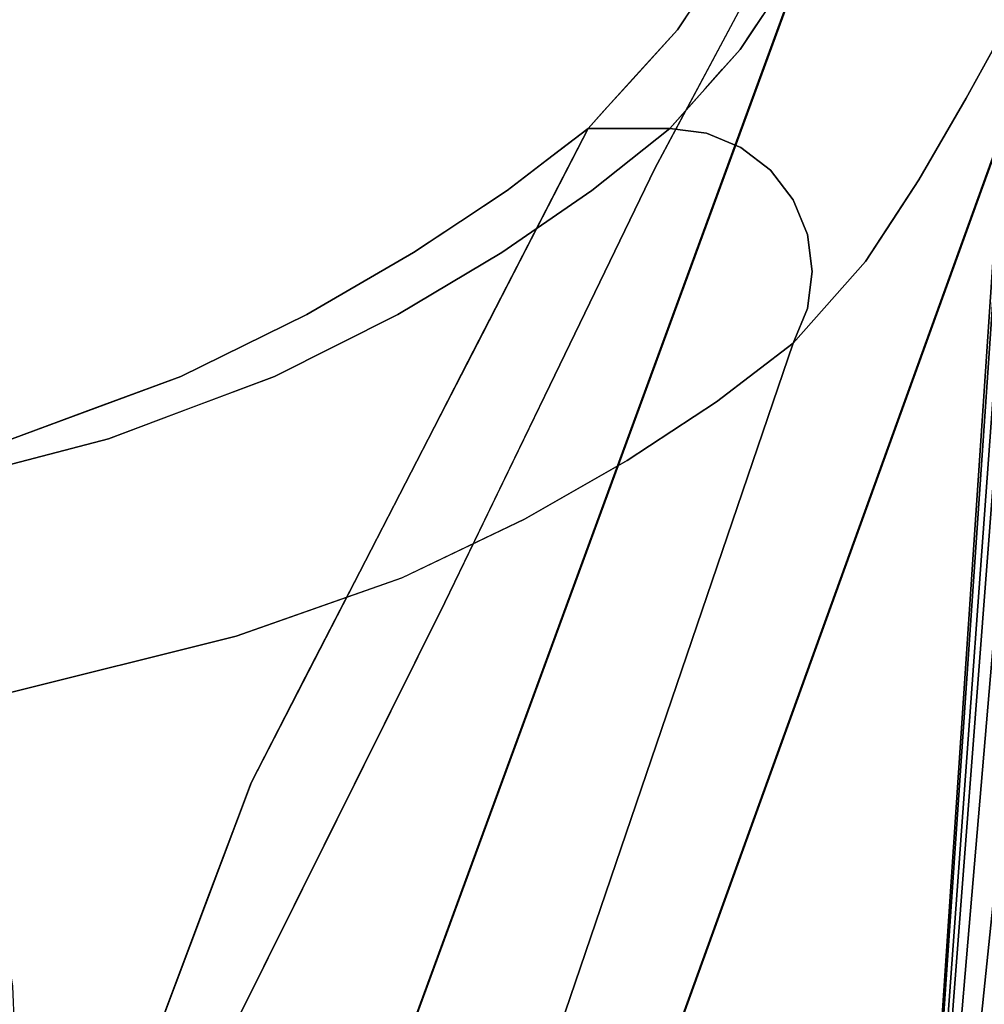
# Model space of a CAD drawing. Units: inches. Extents: x -10.3 to 10.5, y -10.4 to 10.4.
# Drawn here: x -7 to -5.7, y 6.3 to 7.6 of the extents above; entities that cross this region are included whole.
import ezdxf

# ---------------------------------------------------------------- set-up
doc = ezdxf.new("R2010")
doc.units = ezdxf.units.IN
doc.header["$MEASUREMENT"] = 0
doc.layers.add('SEAT-BASEMETAL', color=5, linetype='Continuous')
doc.layers.add('SEAT-SHELL', color=5, linetype='Continuous')

msp = doc.modelspace()

# ---------------------------------------------------------------- linework, layer by layer
at = {"layer": 'SEAT-BASEMETAL'}
for points in [[(-5.6013, 7.9011, 17.237), (-5.8435, 4.7471, 16.7322), (-5.6282, 7.8809, 17.3121)], [(-5.8435, 4.7471, 16.7322), (-5.6013, 7.9011, 17.237), (-5.6837, 4.7953, 16.3497)], [(-5.6282, 7.8809, 17.3121), (-5.8435, 4.7471, 16.7322), (-5.6341, 7.8578, 17.3907)], [(-5.6187, 7.8332, 17.4677), (-5.6341, 7.8578, 17.3907), (-5.8435, 4.7471, 16.7322)], [(-5.5829, 7.8088, 17.5376), (-5.6187, 7.8332, 17.4677), (-5.8435, 4.7471, 16.7322)], [(-5.5293, 7.7863, 17.5958), (-5.5829, 7.8088, 17.5376), (-5.8435, 4.7471, 16.7322)], [(-5.5293, 7.7863, 17.5958), (-5.8435, 4.7471, 16.7322), (-5.6111, 4.9369, 16.9734)]]:
    msp.add_3dface(points, dxfattribs=at)
at = {"layer": 'SEAT-SHELL'}
for points, invisible_edges in [([(-6.1691, 6.2593, 18.4332), (-5.3931, 8.115, 18.4169), (-5.9957, 5.6785, 17.807)], 15), ([(-5.3931, 8.115, 18.4169), (-6.1691, 6.2593, 18.4332), (-5.6672, 8.0595, 19.0034)], 3), ([(-5.3931, 8.115, 18.4169), (-5.3258, 6.5744, 17.5147), (-5.9957, 5.6785, 17.807)], 15), ([(-5.6672, 8.0595, 19.0034), (-6.2627, 6.7224, 19.1462), (-5.8205, 8.004, 19.6548)], 3), ([(-6.1691, 6.2593, 18.4332), (-6.2627, 6.7224, 19.1462), (-5.6672, 8.0595, 19.0034)], 15), ([(-5.8205, 8.004, 19.6548), (-6.2627, 6.7224, 19.1462), (-6.7645, 5.4299, 19.4351)], 3), ([(-5.5639, 7.7258, 19.7145), (-5.8205, 8.004, 19.6548), (-6.7645, 5.4299, 19.4351)], 13), ([(-5.8196, 8.004, 19.6513), (-6.7635, 5.43, 19.4304), (-6.7239, 5.819, 20.0335)], 14), ([(-6.7635, 5.43, 19.4304), (-5.8196, 8.004, 19.6513), (-5.5618, 7.7287, 19.7116)], 14), ([(-5.8196, 8.004, 19.6513), (-6.7239, 5.819, 20.0335), (-6.1372, 7.4077, 20.2975)], 3), ([(-5.9318, 7.8687, 20.3104), (-5.8761, 7.9359, 19.9829), (-6.0802, 7.5934, 20.5459)], 14), ([(-5.9927, 7.7435, 20.096), (-6.0802, 7.5934, 20.5459), (-5.8761, 7.9359, 19.9829)], 15), ([(-5.9318, 7.8687, 20.3104), (-6.0802, 7.5934, 20.5459), (-6.1112, 7.5553, 20.9778)], 15), ([(-5.9736, 7.801, 20.7442), (-5.9318, 7.8687, 20.3104), (-6.1112, 7.5553, 20.9778)], 14), ([(-5.2039, 7.8432, 18.5584), (-5.8325, 6.4111, 18.6438), (-5.6994, 5.9976, 18.1124)], 15), ([(-5.2039, 7.8432, 18.5584), (-5.4408, 7.7845, 19.1094), (-5.8325, 6.4111, 18.6438)], 14), ([(-5.1622, 6.3574, 17.694), (-5.2039, 7.8432, 18.5584), (-5.6994, 5.9976, 18.1124)], 15), ([(-6.1934, 7.4229, 21.5913), (-5.9736, 7.801, 20.7442), (-6.1112, 7.5553, 20.9778)], 15), ([(-5.9736, 7.801, 20.7442), (-6.1934, 7.4229, 21.5913), (-6.0153, 7.7334, 21.178)], 3), ([(-5.8325, 6.4111, 18.6438), (-5.4408, 7.7845, 19.1094), (-6.1252, 5.9625, 19.0206)], 15), ([(-5.5639, 7.7258, 19.7145), (-6.1252, 5.9625, 19.0206), (-5.4408, 7.7845, 19.1094)], 3), ([(-6.0802, 7.5934, 20.5459), (-5.9927, 7.7435, 20.096), (-6.1083, 7.5129, 20.3973)], 15), ([(-6.1083, 7.5129, 20.3973), (-5.9927, 7.7435, 20.096), (-5.9784, 7.7059, 19.9744)], 15), ([(-5.5639, 7.7258, 19.7145), (-6.7645, 5.4299, 19.4351), (-6.4628, 5.2387, 19.5054)], 3), ([(-6.7635, 5.43, 19.4304), (-5.5618, 7.7287, 19.7116), (-6.4611, 5.2408, 19.5012)], 13), ([(-6.1252, 5.9625, 19.0206), (-5.5639, 7.7258, 19.7145), (-6.4628, 5.2387, 19.5054)], 13), ([(-5.6477, 7.6165, 20.1777), (-6.306, 5.9157, 19.9569), (-5.5618, 7.7287, 19.7116)], 3), ([(-6.306, 5.9157, 19.9569), (-6.0115, 6.4847, 19.6064), (-5.5618, 7.7287, 19.7116)], 13), ([(-6.0153, 7.7334, 21.178), (-6.1934, 7.4229, 21.5913), (-6.1448, 7.5175, 21.7187)], 15), ([(-6.1448, 7.5175, 21.7187), (-6.0609, 7.6657, 21.6924), (-6.0153, 7.7334, 21.178)], 13), ([(-5.7218, 7.5579, 21.1968), (-5.7128, 7.7109, 20.7579), (-5.7769, 7.6745, 21.1933)], 15), ([(-5.7128, 7.7109, 20.7579), (-5.7218, 7.5579, 21.1968), (-5.6849, 7.6416, 20.7582)], 15), ([(-5.9784, 7.7059, 19.9744), (-6.1372, 7.4077, 20.2975), (-6.1083, 7.5129, 20.3973)], 14), ([(-5.851, 7.6075, 21.8138), (-5.8563, 7.6908, 21.3713), (-5.9483, 7.6792, 21.5587)], 15), ([(-5.8563, 7.6908, 21.3713), (-5.851, 7.6075, 21.8138), (-5.7769, 7.6745, 21.1933)], 15), ([(-6.02, 7.571, 22.4496), (-5.851, 7.6075, 21.8138), (-5.9483, 7.6792, 21.5587)], 3), ([(-5.7769, 7.6745, 21.1933), (-5.851, 7.6075, 21.8138), (-5.7906, 7.573, 21.6711)], 15), ([(-5.7906, 7.573, 21.6711), (-5.7218, 7.5579, 21.1968), (-5.7769, 7.6745, 21.1933)], 15), ([(-6.2571, 7.3547, 22.6515), (-6.0609, 7.6657, 21.6924), (-6.2701, 7.3137, 22.3592)], 15), ([(-6.0609, 7.6657, 21.6924), (-6.1448, 7.5175, 21.7187), (-6.2701, 7.3137, 22.3592)], 15), ([(-6.2571, 7.3547, 22.6515), (-6.1064, 7.598, 22.2067), (-6.0609, 7.6657, 21.6924)], 13), ([(-5.7095, 7.5043, 20.8465), (-5.6477, 7.6165, 20.1777), (-5.6489, 7.6575, 20.3802)], 14), ([(-5.7095, 7.5043, 20.8465), (-5.6489, 7.6575, 20.3802), (-5.6849, 7.6416, 20.7582)], 15), ([(-5.7095, 7.5043, 20.8465), (-5.6849, 7.6416, 20.7582), (-5.7218, 7.5579, 21.1968)], 15), ([(-6.0836, 7.6319, 21.9495), (-6.1064, 7.598, 22.2067), (-6.0597, 7.6201, 22.0213)], 14), ([(-6.0299, 7.6238, 21.9919), (-6.0457, 7.5968, 22.2214), (-5.9985, 7.6379, 21.8767)], 15), ([(-6.0021, 7.598, 22.2269), (-5.9985, 7.6379, 21.8767), (-6.0457, 7.5968, 22.2214)], 15), ([(-5.9841, 7.6251, 22.0041), (-5.9985, 7.6379, 21.8767), (-6.0021, 7.598, 22.2269)], 3), ([(-5.6477, 7.6165, 20.1777), (-6.2808, 6.0277, 20.271), (-6.306, 5.9157, 19.9569)], 15), ([(-5.6477, 7.6165, 20.1777), (-5.6786, 7.5604, 20.5121), (-6.2808, 6.0277, 20.271)], 14), ([(-6.1064, 7.598, 22.2067), (-6.089, 7.5802, 22.3632), (-6.0597, 7.6201, 22.0213)], 15), ([(-6.089, 7.5802, 22.3632), (-6.0457, 7.5968, 22.2214), (-6.0597, 7.6201, 22.0213)], 15), ([(-6.0597, 7.6201, 22.0213), (-6.0457, 7.5968, 22.2214), (-6.0299, 7.6238, 21.9919)], 15), ([(-5.851, 7.6075, 21.8138), (-6.02, 7.571, 22.4496), (-5.9125, 7.5167, 22.5844)], 15), ([(-5.8137, 7.4897, 22.1371), (-5.851, 7.6075, 21.8138), (-5.9125, 7.5167, 22.5844)], 15), ([(-5.851, 7.6075, 21.8138), (-5.8137, 7.4897, 22.1371), (-5.7906, 7.573, 21.6711)], 15), ([(-6.0802, 7.5934, 20.5459), (-6.1083, 7.5129, 20.3973), (-6.2572, 7.2472, 21.0437)], 15), ([(-6.0802, 7.5934, 20.5459), (-6.2572, 7.2472, 21.0437), (-6.2001, 7.3792, 21.0694)], 15), ([(-6.2571, 7.3547, 22.6515), (-6.1674, 7.5308, 22.801), (-6.1064, 7.598, 22.2067)], 13), ([(-6.0802, 7.5934, 20.5459), (-6.2001, 7.3792, 21.0694), (-6.1112, 7.5553, 20.9778)], 15), ([(-6.089, 7.5802, 22.3632), (-6.1064, 7.598, 22.2067), (-6.1371, 7.5642, 22.5057)], 13), ([(-6.089, 7.5802, 22.3632), (-6.0741, 7.565, 22.4988), (-6.0457, 7.5968, 22.2214)], 15), ([(-6.0457, 7.5968, 22.2214), (-6.0741, 7.565, 22.4988), (-6.02, 7.571, 22.4496)], 15), ([(-6.0457, 7.5968, 22.2214), (-6.02, 7.571, 22.4496), (-6.0021, 7.598, 22.2269)], 13), ([(-6.1371, 7.5642, 22.5057), (-6.1228, 7.5409, 22.7115), (-6.089, 7.5802, 22.3632)], 15), ([(-6.1228, 7.5409, 22.7115), (-6.0741, 7.565, 22.4988), (-6.089, 7.5802, 22.3632)], 15), ([(-6.2189, 6.2279, 20.6227), (-6.2808, 6.0277, 20.271), (-5.6786, 7.5604, 20.5121)], 15), ([(-5.7095, 7.5043, 20.8465), (-6.2189, 6.2279, 20.6227), (-5.6786, 7.5604, 20.5121)], 3), ([(-6.1371, 7.5642, 22.5057), (-6.1678, 7.5304, 22.8047), (-6.1228, 7.5409, 22.7115)], 14), ([(-6.0741, 7.565, 22.4988), (-6.1228, 7.5409, 22.7115), (-6.0993, 7.533, 22.7846)], 15), ([(-6.1168, 7.4627, 23.4143), (-6.0662, 7.456, 23.4196), (-6.02, 7.571, 22.4496)], 2), ([(-6.0741, 7.565, 22.4988), (-6.0993, 7.533, 22.7846), (-6.0759, 7.5297, 22.8158)], 15), ([(-6.02, 7.571, 22.4496), (-6.0759, 7.5297, 22.8158), (-6.0442, 7.5439, 22.6908)], 3), ([(-6.02, 7.571, 22.4496), (-6.0741, 7.565, 22.4988), (-6.0759, 7.5297, 22.8158)], 15), ([(-6.0662, 7.456, 23.4196), (-5.9125, 7.5167, 22.5844), (-6.02, 7.571, 22.4496)], 15), ([(-5.7906, 7.573, 21.6711), (-5.8137, 7.4897, 22.1371), (-5.7638, 7.5017, 21.6745)], 15), ([(-5.7218, 7.5579, 21.1968), (-5.7906, 7.573, 21.6711), (-5.7638, 7.5017, 21.6745)], 15), ([(-6.1934, 7.4229, 21.5913), (-6.1112, 7.5553, 20.9778), (-6.2963, 7.2192, 21.6396)], 15), ([(-6.2963, 7.2192, 21.6396), (-6.1112, 7.5553, 20.9778), (-6.2001, 7.3792, 21.0694)], 15), ([(-5.7638, 7.5017, 21.6745), (-5.7746, 7.392, 21.569), (-5.7218, 7.5579, 21.1968)], 15), ([(-5.7746, 7.392, 21.569), (-5.7095, 7.5043, 20.8465), (-5.7218, 7.5579, 21.1968)], 14), ([(-6.1678, 7.5304, 22.8047), (-6.1511, 7.5077, 23.0086), (-6.1228, 7.5409, 22.7115)], 15), ([(-6.1511, 7.5077, 23.0086), (-6.0993, 7.533, 22.7846), (-6.1228, 7.5409, 22.7115)], 15), ([(-6.0759, 7.5297, 22.8158), (-6.0684, 7.5168, 22.932), (-6.0442, 7.5439, 22.6908)], 13), ([(-6.1983, 7.4967, 23.1018), (-6.1674, 7.5308, 22.801), (-6.3114, 7.3029, 23.3942)], 14), ([(-6.3114, 7.3029, 23.3942), (-6.1674, 7.5308, 22.801), (-6.2571, 7.3547, 22.6515)], 15), ([(-6.1511, 7.5077, 23.0086), (-6.1678, 7.5304, 22.8047), (-6.2073, 7.4868, 23.19)], 13), ([(-6.1511, 7.5077, 23.0086), (-6.1214, 7.4984, 23.0942), (-6.0993, 7.533, 22.7846)], 15), ([(-6.1214, 7.4984, 23.0942), (-6.0759, 7.5297, 22.8158), (-6.0993, 7.533, 22.7846)], 15), ([(-6.1214, 7.4984, 23.0942), (-6.0684, 7.5168, 22.932), (-6.0759, 7.5297, 22.8158)], 15), ([(-6.1934, 7.4229, 21.5913), (-6.2701, 7.3137, 22.3592), (-6.1448, 7.5175, 21.7187)], 15), ([(-6.1083, 7.5129, 20.3973), (-6.2521, 7.218, 20.8075), (-6.2572, 7.2472, 21.0437)], 15), ([(-6.2521, 7.218, 20.8075), (-6.1083, 7.5129, 20.3973), (-6.1372, 7.4077, 20.2975)], 15), ([(-6.2073, 7.4868, 23.19), (-6.1841, 7.4627, 23.4074), (-6.1511, 7.5077, 23.0086)], 15), ([(-6.1841, 7.4627, 23.4074), (-6.1214, 7.4984, 23.0942), (-6.1511, 7.5077, 23.0086)], 15), ([(-6.0926, 7.4898, 23.1732), (-6.0684, 7.5168, 22.932), (-6.1214, 7.4984, 23.0942)], 14), ([(-6.0662, 7.456, 23.4196), (-6.019, 7.4363, 23.4245), (-5.9125, 7.5167, 22.5844)], 14), ([(-6.019, 7.4363, 23.4245), (-5.9784, 7.4051, 23.4287), (-5.9125, 7.5167, 22.5844)], 14), ([(-5.8671, 7.4528, 22.6476), (-5.9125, 7.5167, 22.5844), (-5.9784, 7.4051, 23.4287)], 15), ([(-5.8137, 7.4897, 22.1371), (-5.9125, 7.5167, 22.5844), (-5.8671, 7.4528, 22.6476)], 15), ([(-5.7095, 7.5043, 20.8465), (-5.7746, 7.392, 21.569), (-6.4825, 5.4898, 21.1209)], 14), ([(-5.7095, 7.5043, 20.8465), (-6.4825, 5.4898, 21.1209), (-6.2189, 6.2279, 20.6227)], 15), ([(-6.3114, 7.3029, 23.3942), (-6.2703, 7.3828, 23.3984), (-6.1983, 7.4967, 23.1018)], 14), ([(-6.2703, 7.3828, 23.3984), (-6.2292, 7.4627, 23.4027), (-6.1983, 7.4967, 23.1018)], 12), ([(-6.1619, 7.4627, 23.4097), (-6.1214, 7.4984, 23.0942), (-6.1841, 7.4627, 23.4074)], 3), ([(-6.1619, 7.4627, 23.4097), (-6.0926, 7.4898, 23.1732), (-6.1214, 7.4984, 23.0942)], 15), ([(-5.799, 7.396, 22.1509), (-5.7638, 7.5017, 21.6745), (-5.8137, 7.4897, 22.1371)], 15), ([(-5.7746, 7.392, 21.569), (-5.7638, 7.5017, 21.6745), (-5.799, 7.396, 22.1509)], 15), ([(-6.2073, 7.4868, 23.19), (-6.2292, 7.4627, 23.4027), (-6.1841, 7.4627, 23.4074)], 12), ([(-6.0926, 7.4898, 23.1732), (-6.1619, 7.4627, 23.4097), (-6.1168, 7.4627, 23.4143)], 1), ([(-5.8671, 7.4528, 22.6476), (-5.8504, 7.3707, 22.7423), (-5.8137, 7.4897, 22.1371)], 15), ([(-5.799, 7.396, 22.1509), (-5.8137, 7.4897, 22.1371), (-5.8504, 7.3707, 22.7423)], 15), ([(-5.9472, 7.1676, 23.4319), (-6.692, 6.5639, 23.3547), (-6.2292, 7.4627, 23.4027)], 13), ([(-6.6917, 6.5645, 23.3548), (-5.9472, 7.1676, 23.4319), (-6.2292, 7.4627, 23.4027)], 3), ([(-6.2947, 7.4126, 23.7213), (-6.2292, 7.4627, 23.4027), (-6.3018, 7.3217, 23.3952)], 12), ([(-6.1776, 7.4627, 23.408), (-6.2292, 7.4627, 23.4027), (-6.2711, 7.4306, 23.6066)], 12), ([(-6.2711, 7.4306, 23.6066), (-6.2551, 7.4024, 23.7941), (-6.1776, 7.4627, 23.408)], 15), ([(-6.2186, 7.4046, 23.7841), (-6.1776, 7.4627, 23.408), (-6.2551, 7.4024, 23.7941)], 15), ([(-6.1168, 7.4627, 23.4143), (-6.2292, 7.4627, 23.4027), (-5.9472, 7.1676, 23.4319)], 14), ([(-5.9472, 7.1676, 23.4319), (-6.2292, 7.4627, 23.4027), (-6.1168, 7.4627, 23.4143)], 13), ([(-6.2186, 7.4046, 23.7841), (-6.2238, 7.3775, 23.9603), (-6.1703, 7.4201, 23.6873), (-6.1168, 7.4627, 23.4143)], 9), ([(-6.0662, 7.456, 23.4196), (-6.1168, 7.4627, 23.4143), (-6.2238, 7.3775, 23.9603)], 12), ([(-6.2238, 7.3775, 23.9603), (-6.019, 7.4363, 23.4244), (-6.0662, 7.456, 23.4196)], 13), ([(-6.1776, 7.4627, 23.408), (-6.2186, 7.4046, 23.7841), (-6.1168, 7.4627, 23.4143)], 3), ([(-6.0662, 7.456, 23.4196), (-6.1168, 7.4627, 23.4143), (-6.019, 7.4363, 23.4245)], 2), ([(-6.019, 7.4363, 23.4245), (-6.1168, 7.4627, 23.4143), (-5.9784, 7.4051, 23.4287)], 3), ([(-5.9473, 7.3644, 23.4319), (-5.9784, 7.4051, 23.4287), (-6.1168, 7.4627, 23.4143)], 14), ([(-5.9277, 7.3169, 23.4339), (-6.1168, 7.4627, 23.4143), (-5.921, 7.266, 23.4346)], 3), ([(-6.1168, 7.4627, 23.4143), (-5.9277, 7.3169, 23.4339), (-5.9473, 7.3644, 23.4319)], 13), ([(-5.9277, 7.2151, 23.4339), (-5.921, 7.266, 23.4346), (-6.1168, 7.4627, 23.4143)], 14), ([(-6.1168, 7.4627, 23.4143), (-5.9472, 7.1676, 23.4319), (-5.9277, 7.2151, 23.4339)], 13), ([(-6.1168, 7.4627, 23.4143), (-5.9473, 7.3644, 23.4319), (-5.9277, 7.3169, 23.4339)], 13), ([(-6.1168, 7.4627, 23.4143), (-6.0662, 7.456, 23.4196), (-6.019, 7.4363, 23.4244)], 12), ([(-6.019, 7.4363, 23.4244), (-5.9784, 7.4051, 23.4286), (-6.1168, 7.4627, 23.4143)], 14), ([(-6.1168, 7.4627, 23.4143), (-5.9784, 7.4051, 23.4286), (-5.9473, 7.3644, 23.4319)], 13), ([(-5.9276, 7.2151, 23.4339), (-6.1168, 7.4627, 23.4143), (-5.921, 7.266, 23.4346)], 3), ([(-5.9472, 7.1676, 23.4319), (-6.1168, 7.4627, 23.4143), (-5.9276, 7.2151, 23.4339)], 3), ([(-5.921, 7.266, 23.4346), (-6.1168, 7.4627, 23.4143), (-5.9277, 7.3169, 23.4339)], 3), ([(-5.9784, 7.4051, 23.4287), (-5.9473, 7.3644, 23.4319), (-5.8671, 7.4528, 22.6476)], 14), ([(-5.9277, 7.3169, 23.4339), (-5.8671, 7.4528, 22.6476), (-5.9473, 7.3644, 23.4319)], 3), ([(-5.8504, 7.3707, 22.7423), (-5.8671, 7.4528, 22.6476), (-5.9277, 7.3169, 23.4339)], 15), ([(-6.2551, 7.4024, 23.7941), (-6.2711, 7.4306, 23.6066), (-6.3405, 7.3775, 23.9444)], 13), ([(-6.0482, 7.3184, 23.8757), (-6.019, 7.4363, 23.4244), (-6.2238, 7.3775, 23.9603)], 15), ([(-6.019, 7.4363, 23.4244), (-6.0482, 7.3184, 23.8757), (-5.9784, 7.4051, 23.4286)], 3), ([(-6.1934, 7.4229, 21.5913), (-6.4002, 7.0653, 22.4453), (-6.2701, 7.3137, 22.3592)], 15), ([(-6.4002, 7.0653, 22.4453), (-6.1934, 7.4229, 21.5913), (-6.2963, 7.2192, 21.6396)], 15), ([(-6.2947, 7.4126, 23.7213), (-6.3381, 7.2511, 23.3914), (-6.3405, 7.3775, 23.9444)], 3), ([(-6.2947, 7.4126, 23.7213), (-6.3018, 7.3217, 23.3952), (-6.3381, 7.2511, 23.3914)], 13), ([(-6.1372, 7.4077, 20.2975), (-6.8542, 5.5232, 20.6868), (-6.4261, 6.8113, 21.1518)], 3), ([(-6.7239, 5.819, 20.0335), (-6.8542, 5.5232, 20.6868), (-6.1372, 7.4077, 20.2975)], 15), ([(-6.2551, 7.4024, 23.7941), (-6.3405, 7.3775, 23.9444), (-6.3137, 7.3663, 24.0202)], 15), ([(-6.2551, 7.4024, 23.7941), (-6.3137, 7.3663, 24.0202), (-6.2733, 7.37, 24.0017)], 15), ([(-6.2521, 7.218, 20.8075), (-6.1372, 7.4077, 20.2975), (-6.2817, 7.1095, 20.7247)], 13), ([(-6.2733, 7.37, 24.0017), (-6.2186, 7.4046, 23.7841), (-6.2551, 7.4024, 23.7941)], 15), ([(-6.2238, 7.3775, 23.9603), (-6.2186, 7.4046, 23.7841), (-6.2733, 7.37, 24.0017)], 15), ([(-5.9473, 7.3644, 23.4319), (-5.9784, 7.4051, 23.4286), (-6.0482, 7.3184, 23.8757)], 14), ([(-6.4825, 5.4898, 21.1209), (-5.7746, 7.392, 21.569), (-6.3476, 5.9439, 21.6215)], 15), ([(-5.8113, 7.3359, 22.015), (-6.3476, 5.9439, 21.6215), (-5.7746, 7.392, 21.569)], 3), ([(-5.799, 7.396, 22.1509), (-5.8504, 7.3707, 22.7423), (-5.8481, 7.2798, 22.461)], 15), ([(-5.8481, 7.2798, 22.461), (-5.7746, 7.392, 21.569), (-5.799, 7.396, 22.1509)], 14), ([(-6.4483, 7.1859, 23.9223), (-6.4688, 7.2922, 24.4765), (-6.3405, 7.3775, 23.9444)], 13), ([(-6.3381, 7.2511, 23.3914), (-6.4483, 7.1859, 23.9223), (-6.3405, 7.3775, 23.9444)], 15), ([(-6.4046, 7.3348, 24.2105), (-6.3137, 7.3663, 24.0202), (-6.3405, 7.3775, 23.9444)], 3), ([(-6.2001, 7.3792, 21.0694), (-6.3652, 7.0677, 21.6326), (-6.2963, 7.2192, 21.6396)], 15), ([(-6.3652, 7.0677, 21.6326), (-6.2001, 7.3792, 21.0694), (-6.2572, 7.2472, 21.0437)], 15), ([(-6.1819, 7.3007, 24.2616), (-6.2238, 7.3775, 23.9603), (-6.3478, 7.2922, 24.497)], 13), ([(-6.2733, 7.37, 24.0017), (-6.2858, 7.3348, 24.2287), (-6.2238, 7.3775, 23.9603)], 13), ([(-6.2238, 7.3775, 23.9603), (-6.1819, 7.3007, 24.2616), (-6.0482, 7.3184, 23.8757)], 15), ([(-5.8504, 7.3707, 22.7423), (-5.9277, 7.3169, 23.4339), (-5.921, 7.266, 23.4346)], 13), ([(-5.8481, 7.2798, 22.461), (-5.8504, 7.3707, 22.7423), (-5.9277, 7.2151, 23.4339)], 15), ([(-5.9277, 7.2151, 23.4339), (-5.8504, 7.3707, 22.7423), (-5.921, 7.266, 23.4346)], 3), ([(-6.3137, 7.3663, 24.0202), (-6.4046, 7.3348, 24.2105), (-6.3458, 7.3329, 24.2317)], 15), ([(-6.2733, 7.37, 24.0017), (-6.3137, 7.3663, 24.0202), (-6.3458, 7.3329, 24.2317)], 15), ([(-6.2858, 7.3348, 24.2287), (-6.2733, 7.37, 24.0017), (-6.3458, 7.3329, 24.2317)], 15), ([(-6.0482, 7.3184, 23.8757), (-5.9277, 7.3169, 23.4339), (-5.9473, 7.3644, 23.4319)], 13), ([(-6.4682, 6.9985, 23.3779), (-6.2571, 7.3547, 22.6515), (-6.2701, 7.3137, 22.3592)], 15), ([(-6.2571, 7.3547, 22.6515), (-6.4682, 6.9985, 23.3779), (-6.3937, 7.1431, 23.3857)], 13), ([(-6.3114, 7.3029, 23.3942), (-6.2571, 7.3547, 22.6515), (-6.3937, 7.1431, 23.3857)], 3), ([(-6.4284, 7.2903, 24.4961), (-6.4046, 7.3348, 24.2105), (-6.4688, 7.2922, 24.4765)], 13), ([(-6.3458, 7.3329, 24.2317), (-6.4046, 7.3348, 24.2105), (-6.4284, 7.2903, 24.4961)], 15), ([(-6.3458, 7.3329, 24.2317), (-6.4284, 7.2903, 24.4961), (-6.4015, 7.2827, 24.5501)], 15), ([(-6.4015, 7.2827, 24.5501), (-6.2858, 7.3348, 24.2287), (-6.3458, 7.3329, 24.2317)], 15), ([(-6.4015, 7.2827, 24.5501), (-6.3478, 7.2922, 24.497), (-6.2858, 7.3348, 24.2287)], 13), ([(-5.8113, 7.3359, 22.015), (-6.345, 6.0003, 22.1681), (-6.3476, 5.9439, 21.6215)], 15), ([(-6.345, 6.0003, 22.1681), (-5.8113, 7.3359, 22.015), (-5.8481, 7.2798, 22.461)], 13), ([(-6.0977, 7.1957, 24.2574), (-6.0482, 7.3184, 23.8757), (-6.1819, 7.3007, 24.2616)], 15), ([(-6.0482, 7.3184, 23.8757), (-6.0977, 7.1957, 24.2574), (-6.0136, 7.2076, 23.9113)], 15), ([(-5.9277, 7.3169, 23.4339), (-6.0482, 7.3184, 23.8757), (-6.0136, 7.2076, 23.9113)], 15), ([(-5.9277, 7.3169, 23.4339), (-6.0136, 7.2076, 23.9113), (-5.921, 7.266, 23.4346)], 3), ([(-6.2701, 7.3137, 22.3592), (-6.5427, 6.8538, 23.3702), (-6.4682, 6.9985, 23.3779)], 13), ([(-6.2701, 7.3137, 22.3592), (-6.4002, 7.0653, 22.4453), (-6.5427, 6.8538, 23.3702)], 15), ([(-6.5422, 7.2496, 24.7461), (-6.4284, 7.2903, 24.4961), (-6.4688, 7.2922, 24.4765)], 3), ([(-6.4688, 7.2922, 24.4765), (-6.5349, 7.1489, 24.3709), (-6.5422, 7.2496, 24.7461)], 3), ([(-6.4817, 7.2476, 24.7682), (-6.4284, 7.2903, 24.4961), (-6.5422, 7.2496, 24.7461)], 15), ([(-6.4688, 7.2922, 24.4765), (-6.4483, 7.1859, 23.9223), (-6.5349, 7.1489, 24.3709)], 15), ([(-6.4905, 7.207, 25.0407), (-6.2526, 7.1568, 24.7975), (-6.3478, 7.2922, 24.497)], 3), ([(-6.4015, 7.2827, 24.5501), (-6.4284, 7.2903, 24.4961), (-6.4817, 7.2476, 24.7682)], 15), ([(-6.3478, 7.2922, 24.497), (-6.4015, 7.2827, 24.5501), (-6.4192, 7.2496, 24.7689)], 3), ([(-6.2526, 7.1568, 24.7975), (-6.1819, 7.3007, 24.2616), (-6.3478, 7.2922, 24.497)], 15), ([(-6.2526, 7.1568, 24.7975), (-6.0977, 7.1957, 24.2574), (-6.1819, 7.3007, 24.2616)], 15), ([(-6.363, 5.9487, 23.3888), (-6.6323, 5.1809, 22.6432), (-5.8481, 7.2798, 22.461)], 15), ([(-6.6323, 5.1809, 22.6432), (-6.345, 6.0003, 22.1681), (-5.8481, 7.2798, 22.461)], 15), ([(-6.4192, 7.2496, 24.7689), (-6.4015, 7.2827, 24.5501), (-6.4817, 7.2476, 24.7682)], 15), ([(-5.8481, 7.2798, 22.461), (-5.9472, 7.1676, 23.4319), (-6.363, 5.9487, 23.3888)], 12), ([(-5.9277, 7.2151, 23.4339), (-5.9472, 7.1676, 23.4319), (-5.8481, 7.2798, 22.461)], 12), ([(-6.0136, 7.2076, 23.9113), (-5.9276, 7.2151, 23.4339), (-5.921, 7.266, 23.4346)], 13), ([(-6.5422, 7.2496, 24.7461), (-6.6186, 7.0884, 24.6646), (-6.6157, 7.207, 25.0157)], 3), ([(-6.5422, 7.2496, 24.7461), (-6.5349, 7.1489, 24.3709), (-6.6186, 7.0884, 24.6646)], 15), ([(-6.5422, 7.2496, 24.7461), (-6.6157, 7.207, 25.0157), (-6.5522, 7.224, 24.9133)], 14), ([(-6.5528, 7.2049, 25.0421), (-6.4192, 7.2496, 24.7689), (-6.4817, 7.2476, 24.7682)], 15), ([(-6.4192, 7.2496, 24.7689), (-6.5528, 7.2049, 25.0421), (-6.4905, 7.207, 25.0407)], 3), ([(-6.4817, 7.2476, 24.7682), (-6.5422, 7.2496, 24.7461), (-6.5522, 7.224, 24.9133)], 15), ([(-6.4483, 7.1859, 23.9223), (-6.3381, 7.2511, 23.3914), (-6.3744, 7.1806, 23.3876)], 13), ([(-6.4817, 7.2476, 24.7682), (-6.5522, 7.224, 24.9133), (-6.5528, 7.2049, 25.0421)], 15), ([(-6.3652, 7.0677, 21.6326), (-6.2572, 7.2472, 21.0437), (-6.3915, 6.961, 21.3394)], 15), ([(-6.2521, 7.218, 20.8075), (-6.3915, 6.961, 21.3394), (-6.2572, 7.2472, 21.0437)], 15), ([(-6.5522, 7.224, 24.9133), (-6.6157, 7.207, 25.0157), (-6.6256, 7.1846, 25.1671)], 15), ([(-6.5528, 7.2049, 25.0421), (-6.5522, 7.224, 24.9133), (-6.6256, 7.1846, 25.1671)], 15), ([(-6.4002, 7.0653, 22.4453), (-6.2963, 7.2192, 21.6396), (-6.4864, 6.8821, 22.4427)], 15), ([(-6.3652, 7.0677, 21.6326), (-6.4864, 6.8821, 22.4427), (-6.2963, 7.2192, 21.6396)], 15), ([(-6.3915, 6.961, 21.3394), (-6.2521, 7.218, 20.8075), (-6.2817, 7.1095, 20.7247)], 15), ([(-6.0525, 7.0871, 23.9837), (-5.9472, 7.1676, 23.4319), (-5.9276, 7.2151, 23.4339)], 12), ([(-5.9276, 7.2151, 23.4339), (-6.0136, 7.2076, 23.9113), (-6.0525, 7.0871, 23.9837)], 15), ([(-6.7888, 7.1217, 25.6014), (-6.6157, 7.207, 25.0157), (-6.7237, 6.9889, 24.937)], 14), ([(-6.7237, 6.9889, 24.937), (-6.6157, 7.207, 25.0157), (-6.6186, 7.0884, 24.6646)], 15), ([(-6.6256, 7.1846, 25.1671), (-6.6157, 7.207, 25.0157), (-6.7023, 7.1644, 25.3087)], 13), ([(-6.4373, 7.1101, 25.3517), (-6.4905, 7.207, 25.0407), (-6.6598, 7.1217, 25.6316)], 13), ([(-6.6377, 7.1623, 25.324), (-6.6448, 7.1432, 25.4656), (-6.5528, 7.2049, 25.0421)], 15), ([(-6.5528, 7.2049, 25.0421), (-6.6448, 7.1432, 25.4656), (-6.5751, 7.1644, 25.3361)], 15), ([(-6.5528, 7.2049, 25.0421), (-6.6256, 7.1846, 25.1671), (-6.6377, 7.1623, 25.324)], 15), ([(-6.5751, 7.1644, 25.3361), (-6.4905, 7.207, 25.0407), (-6.5528, 7.2049, 25.0421)], 14), ([(-6.4905, 7.207, 25.0407), (-6.4373, 7.1101, 25.3517), (-6.2526, 7.1568, 24.7975)], 15), ([(-6.1752, 7.0066, 24.5263), (-6.0977, 7.1957, 24.2574), (-6.2526, 7.1568, 24.7975)], 15), ([(-6.1752, 7.0066, 24.5263), (-6.0525, 7.0871, 23.9837), (-6.0977, 7.1957, 24.2574)], 14), ([(-6.0136, 7.2076, 23.9113), (-6.0977, 7.1957, 24.2574), (-6.0525, 7.0871, 23.9837)], 15), ([(-6.6256, 7.1846, 25.1671), (-6.7156, 7.1397, 25.4765), (-6.6377, 7.1623, 25.324)], 15), ([(-6.6256, 7.1846, 25.1671), (-6.7023, 7.1644, 25.3087), (-6.7156, 7.1397, 25.4765)], 15), ([(-6.5246, 7.0647, 23.9963), (-6.5349, 7.1489, 24.3709), (-6.4483, 7.1859, 23.9223)], 15), ([(-6.5246, 7.0647, 23.9963), (-6.4483, 7.1859, 23.9223), (-6.447, 7.0396, 23.3801)], 15), ([(-6.4483, 7.1859, 23.9223), (-6.3744, 7.1806, 23.3876), (-6.447, 7.0396, 23.3801)], 13), ([(-6.692, 6.5639, 23.3547), (-5.9472, 7.1676, 23.4319), (-7.0484, 5.6175, 23.3178)], 3), ([(-5.9472, 7.1676, 23.4319), (-6.8982, 4.3802, 23.3334), (-7.0484, 5.6175, 23.3178)], 14), ([(-6.6917, 6.5645, 23.3548), (-7.048, 5.6186, 23.3179), (-5.9472, 7.1676, 23.4319)], 14), ([(-5.9472, 7.1676, 23.4319), (-7.048, 5.6186, 23.3179), (-6.8982, 4.3802, 23.3334)], 3), ([(-6.7023, 7.1644, 25.3087), (-6.7888, 7.1217, 25.6016), (-6.7156, 7.1397, 25.4765)], 14), ([(-6.6377, 7.1623, 25.324), (-6.7156, 7.1397, 25.4765), (-6.7265, 7.1196, 25.6331)], 15), ([(-6.7265, 7.1196, 25.6331), (-6.6448, 7.1432, 25.4656), (-6.6377, 7.1623, 25.324)], 15), ([(-6.6598, 7.1217, 25.6316), (-6.5751, 7.1644, 25.3361), (-6.6448, 7.1432, 25.4656)], 14), ([(-6.4727, 5.6273, 23.3775), (-5.9472, 7.1676, 23.4319), (-6.0525, 7.0871, 23.9836)], 12), ([(-6.2526, 7.1568, 24.7975), (-6.4373, 7.1101, 25.3517), (-6.3792, 6.9911, 25.3641)], 15), ([(-6.2526, 7.1568, 24.7975), (-6.3792, 6.9911, 25.3641), (-6.3167, 6.9261, 25.0754)], 15), ([(-6.1752, 7.0066, 24.5263), (-6.2526, 7.1568, 24.7975), (-6.3167, 6.9261, 25.0754)], 3), ([(-6.6598, 7.1217, 25.6316), (-6.6448, 7.1432, 25.4656), (-6.7523, 7.0965, 25.8223)], 15), ([(-6.6448, 7.1432, 25.4656), (-6.7265, 7.1196, 25.6331), (-6.7523, 7.0965, 25.8223)], 15), ([(-6.5974, 7.0031, 24.2671), (-6.6186, 7.0884, 24.6646), (-6.5349, 7.1489, 24.3709)], 15), ([(-6.5349, 7.1489, 24.3709), (-6.5246, 7.0647, 23.9963), (-6.5974, 7.0031, 24.2671)], 15), ([(-6.7156, 7.1397, 25.4765), (-6.7888, 7.1217, 25.6016), (-6.8098, 7.0994, 25.7833)], 15), ([(-6.7265, 7.1196, 25.6331), (-6.7156, 7.1397, 25.4765), (-6.8098, 7.0994, 25.7833)], 15), ([(-6.8901, 6.9587, 25.6398), (-7.0207, 7.0365, 26.3265), (-6.7888, 7.1217, 25.6014)], 13), ([(-6.8098, 7.0994, 25.7833), (-6.7888, 7.1217, 25.6016), (-6.9048, 7.0791, 25.964)], 13), ([(-6.7237, 6.9889, 24.937), (-6.8901, 6.9587, 25.6398), (-6.7888, 7.1217, 25.6014)], 15), ([(-6.8882, 7.0365, 26.3627), (-6.6053, 6.9907, 26.0152), (-6.6598, 7.1217, 25.6316)], 3), ([(-6.7265, 7.1196, 25.6331), (-6.8098, 7.0994, 25.7833), (-6.8356, 7.077, 25.9765)], 15), ([(-6.8356, 7.077, 25.9765), (-6.7523, 7.0965, 25.8223), (-6.7265, 7.1196, 25.6331)], 15), ([(-6.6598, 7.1217, 25.6316), (-6.7523, 7.0965, 25.8223), (-6.774, 7.0791, 25.9972)], 3), ([(-6.6598, 7.1217, 25.6316), (-6.6053, 6.9907, 26.0152), (-6.4373, 7.1101, 25.3517)], 15), ([(-6.6053, 6.9907, 26.0152), (-6.3792, 6.9911, 25.3641), (-6.4373, 7.1101, 25.3517)], 15), ([(-6.3915, 6.961, 21.3394), (-6.2817, 7.1095, 20.7247), (-6.3539, 6.9604, 20.9383)], 13), ([(-6.1752, 7.0066, 24.5264), (-6.9501, 4.5433, 24.1041), (-6.0525, 7.0871, 23.9836)], 3), ([(-6.7681, 5.0174, 23.7343), (-6.0525, 7.0871, 23.9836), (-6.9501, 4.5433, 24.1041)], 15), ([(-6.8098, 7.0994, 25.7833), (-6.9411, 7.0505, 26.2041), (-6.8356, 7.077, 25.9765)], 15), ([(-6.8098, 7.0994, 25.7833), (-6.9048, 7.0791, 25.964), (-6.9411, 7.0505, 26.2041)], 15), ([(-6.7523, 7.0965, 25.8223), (-6.8356, 7.077, 25.9765), (-6.8594, 7.0567, 26.1636)], 15), ([(-6.7523, 7.0965, 25.8223), (-6.8594, 7.0567, 26.1636), (-6.774, 7.0791, 25.9972)], 15), ([(-6.0525, 7.0871, 23.9836), (-6.7681, 5.0174, 23.7343), (-6.4727, 5.6273, 23.3775)], 15), ([(-6.6186, 7.0884, 24.6646), (-6.6723, 6.9484, 24.5468), (-6.7237, 6.9889, 24.937)], 15), ([(-6.6723, 6.9484, 24.5468), (-6.6186, 7.0884, 24.6646), (-6.5974, 7.0031, 24.2671)], 15), ([(-6.9048, 7.0791, 25.964), (-7.0207, 7.0365, 26.3265), (-6.9411, 7.0505, 26.2041)], 14), ([(-6.8356, 7.077, 25.9765), (-6.9411, 7.0505, 26.2041), (-6.9394, 7.0403, 26.3084)], 15), ([(-6.8594, 7.0567, 26.1636), (-6.8356, 7.077, 25.9765), (-6.9394, 7.0403, 26.3084)], 15), ([(-6.8594, 7.0567, 26.1636), (-6.8882, 7.0365, 26.3627), (-6.774, 7.0791, 25.9972)], 13), ([(-6.4864, 6.8821, 22.4427), (-6.6172, 6.7092, 23.3625), (-6.4002, 7.0653, 22.4453)], 15), ([(-6.6172, 6.7092, 23.3625), (-6.5427, 6.8538, 23.3702), (-6.4002, 7.0653, 22.4453)], 14), ([(-6.5974, 7.0031, 24.2671), (-6.5246, 7.0647, 23.9963), (-6.5875, 6.9076, 23.8599)], 15), ([(-6.5197, 6.8986, 23.3726), (-6.5875, 6.9076, 23.8599), (-6.5246, 7.0647, 23.9963)], 15), ([(-6.447, 7.0396, 23.3801), (-6.5197, 6.8986, 23.3726), (-6.5246, 7.0647, 23.9963)], 14), ([(-6.4999, 6.8026, 22.052), (-6.3652, 7.0677, 21.6326), (-6.3915, 6.961, 21.3394)], 15), ([(-6.4864, 6.8821, 22.4427), (-6.3652, 7.0677, 21.6326), (-6.4999, 6.8026, 22.052)], 15), ([(-7.0756, 7.0086, 26.6194), (-6.9411, 7.0505, 26.2041), (-7.0207, 7.0365, 26.3265)], 15), ([(-7.0756, 7.0086, 26.6194), (-6.9394, 7.0403, 26.3084), (-6.9411, 7.0505, 26.2041)], 15), ([(-6.8594, 7.0567, 26.1636), (-7.0299, 7.0084, 26.6354), (-6.8882, 7.0365, 26.3627)], 15), ([(-7.0299, 7.0084, 26.6354), (-6.8594, 7.0567, 26.1636), (-6.9394, 7.0403, 26.3084)], 15), ([(-7.2115, 6.9513, 27.3214), (-7.1665, 6.9455, 27.3353), (-6.8882, 7.0365, 26.3627)], 2), ([(-7.1665, 6.9455, 27.3353), (-7.124, 6.9287, 27.3483), (-6.8882, 7.0365, 26.3627)], 14), ([(-7.124, 6.9287, 27.3483), (-6.8158, 6.9475, 26.6175), (-6.8882, 7.0365, 26.3627)], 15), ([(-6.8882, 7.0365, 26.3627), (-7.0299, 7.0084, 26.6354), (-7.0898, 6.9833, 26.9605)], 3), ([(-6.9394, 7.0403, 26.3084), (-7.0756, 7.0086, 26.6194), (-7.0299, 7.0084, 26.6354)], 15), ([(-7.04, 6.8672, 26.0624), (-7.0207, 7.0365, 26.3265), (-6.8901, 6.9587, 25.6398)], 15), ([(-6.8882, 7.0365, 26.3627), (-6.8158, 6.9475, 26.6175), (-6.6053, 6.9907, 26.0152)], 15), ([(-6.8917, 5.0826, 24.661), (-6.9501, 4.5433, 24.1041), (-6.1752, 7.0066, 24.5264)], 15), ([(-6.1752, 7.0066, 24.5264), (-6.3167, 6.9261, 25.0754), (-6.8917, 5.0826, 24.661)], 14), ([(-6.6633, 6.7644, 23.9029), (-6.6723, 6.9484, 24.5468), (-6.5974, 7.0031, 24.2671)], 15), ([(-6.5974, 7.0031, 24.2671), (-6.5875, 6.9076, 23.8599), (-6.6633, 6.7644, 23.9029)], 15), ([(-6.7237, 6.9889, 24.937), (-6.8104, 6.8547, 25.032), (-6.8901, 6.9587, 25.6398)], 15), ([(-6.6989, 6.8761, 26.4055), (-6.6053, 6.9907, 26.0152), (-6.8158, 6.9475, 26.6175)], 15), ([(-6.7555, 6.7719, 24.5266), (-6.8104, 6.8547, 25.032), (-6.7237, 6.9889, 24.937)], 15), ([(-6.7555, 6.7719, 24.5266), (-6.7237, 6.9889, 24.937), (-6.6723, 6.9484, 24.5468)], 15), ([(-6.6989, 6.8761, 26.4055), (-6.4849, 6.8455, 25.6722), (-6.6053, 6.9907, 26.0152)], 15), ([(-6.3792, 6.9911, 25.3641), (-6.6053, 6.9907, 26.0152), (-6.4849, 6.8455, 25.6722)], 15), ([(-6.3167, 6.9261, 25.0754), (-6.3792, 6.9911, 25.3641), (-6.4849, 6.8455, 25.6722)], 3), ([(-6.9096, 6.7759, 25.3341), (-7.04, 6.8672, 26.0624), (-6.8901, 6.9587, 25.6398)], 15), ([(-6.8901, 6.9587, 25.6398), (-6.8104, 6.8547, 25.032), (-6.9096, 6.7759, 25.3341)], 15), ([(-6.5702, 6.6355, 22.107), (-6.4999, 6.8026, 22.052), (-6.3915, 6.961, 21.3394)], 15), ([(-6.3915, 6.961, 21.3394), (-6.5287, 6.6626, 21.6872), (-6.5702, 6.6355, 22.107)], 15), ([(-6.3539, 6.9604, 20.9383), (-6.5287, 6.6626, 21.6872), (-6.3915, 6.961, 21.3394)], 15), ([(-6.3539, 6.9604, 20.9383), (-6.4261, 6.8113, 21.1518), (-6.5287, 6.6626, 21.6872)], 14), ([(-7.0867, 6.9017, 27.3598), (-6.8158, 6.9475, 26.6175), (-7.124, 6.9287, 27.3483)], 3), ([(-7.0867, 6.9017, 27.3598), (-7.0566, 6.8662, 27.369), (-6.8158, 6.9475, 26.6175)], 14), ([(-7.0356, 6.8241, 27.3755), (-6.8158, 6.9475, 26.6175), (-7.0566, 6.8662, 27.369)], 3), ([(-6.6989, 6.8761, 26.4055), (-6.8158, 6.9475, 26.6175), (-7.0356, 6.8241, 27.3755)], 15), ([(-6.6633, 6.7644, 23.9029), (-6.7555, 6.7719, 24.5266), (-6.6723, 6.9484, 24.5468)], 15), ([(-6.4848, 6.8455, 25.6719), (-7.1197, 4.6385, 25.1834), (-6.3167, 6.9261, 25.0754)], 3), ([(-7.1197, 4.6385, 25.1834), (-6.8917, 5.0826, 24.661), (-6.3167, 6.9261, 25.0754)], 15), ([(-6.5875, 6.9076, 23.8599), (-6.6058, 6.7312, 23.3637), (-6.6633, 6.7644, 23.9029)], 15), ([(-6.6058, 6.7312, 23.3637), (-6.5875, 6.9076, 23.8599), (-6.5197, 6.8986, 23.3726)], 3), ([(-7.0247, 6.7781, 27.3788), (-6.6989, 6.8761, 26.4055), (-7.0356, 6.8241, 27.3755)], 3), ([(-7.0247, 6.7306, 27.3788), (-6.7129, 6.765, 26.4107), (-6.6989, 6.8761, 26.4055)], 15), ([(-6.6989, 6.8761, 26.4055), (-7.0247, 6.7781, 27.3788), (-7.0247, 6.7306, 27.3788)], 13), ([(-6.4849, 6.8455, 25.6722), (-6.6989, 6.8761, 26.4055), (-6.7129, 6.765, 26.4107)], 3), ([(-6.4864, 6.8821, 22.4427), (-6.5989, 6.6672, 22.7379), (-6.6917, 6.5645, 23.3548)], 15), ([(-6.6172, 6.7092, 23.3625), (-6.4864, 6.8821, 22.4427), (-6.6917, 6.5645, 23.3548)], 3), ([(-6.4999, 6.8026, 22.052), (-6.5989, 6.6672, 22.7379), (-6.4864, 6.8821, 22.4427)], 15), ([(-6.9096, 6.7759, 25.3341), (-7.0383, 6.7376, 25.8325), (-7.04, 6.8672, 26.0624)], 15), ([(-6.4848, 6.8455, 25.6719), (-7.0863, 5.3118, 25.8738), (-7.1197, 4.6385, 25.1834)], 15), ([(-6.4848, 6.8455, 25.6719), (-6.7129, 6.765, 26.4108), (-7.0863, 5.3118, 25.8738)], 14), ([(-6.8104, 6.8547, 25.032), (-6.8483, 6.6931, 24.8421), (-6.9096, 6.7759, 25.3341)], 15), ([(-6.7555, 6.7719, 24.5266), (-6.8483, 6.6931, 24.8421), (-6.8104, 6.8547, 25.032)], 15), ([(-6.4261, 6.8113, 21.1518), (-7.0748, 5.0506, 21.9023), (-6.7227, 6.2149, 22.1685)], 3), ([(-6.4261, 6.8113, 21.1518), (-6.9886, 5.1966, 21.2491), (-7.0748, 5.0506, 21.9023)], 15), ([(-6.8542, 5.5232, 20.6868), (-6.9886, 5.1966, 21.2491), (-6.4261, 6.8113, 21.1518)], 15), ([(-6.5287, 6.6626, 21.6872), (-6.4261, 6.8113, 21.1518), (-6.5744, 6.5131, 21.6602)], 13), ([(-6.4999, 6.8026, 22.052), (-6.6531, 6.5347, 22.7157), (-6.5989, 6.6672, 22.7379)], 15), ([(-6.6531, 6.5347, 22.7157), (-6.4999, 6.8026, 22.052), (-6.5702, 6.6355, 22.107)], 15), ([(-6.9864, 6.6429, 25.4339), (-7.0383, 6.7376, 25.8325), (-6.9096, 6.7759, 25.3341)], 15), ([(-6.9864, 6.6429, 25.4339), (-6.9096, 6.7759, 25.3341), (-6.8483, 6.6931, 24.8421)], 15), ([(-7.3419, 5.0321, 26.5072), (-7.0863, 5.3118, 25.8738), (-6.7129, 6.765, 26.4108)], 15), ([(-7.0356, 6.6845, 27.3755), (-7.3419, 5.0321, 26.5072), (-6.7129, 6.765, 26.4108)], 3), ([(-7.0247, 6.7306, 27.3788), (-7.0356, 6.6845, 27.3755), (-6.7129, 6.765, 26.4107)], 12), ([(-6.8286, 6.5694, 24.4237), (-6.8483, 6.6931, 24.8421), (-6.7555, 6.7719, 24.5266)], 15), ([(-6.7326, 6.6799, 24.1166), (-6.8286, 6.5694, 24.4237), (-6.7555, 6.7719, 24.5266)], 15), ([(-6.7555, 6.7719, 24.5266), (-6.6633, 6.7644, 23.9029), (-6.7326, 6.6799, 24.1166)], 15), ([(-6.6633, 6.7644, 23.9029), (-6.7083, 6.6214, 23.7374), (-6.7326, 6.6799, 24.1166)], 15), ([(-6.6633, 6.7644, 23.9029), (-6.6058, 6.7312, 23.3637), (-6.7083, 6.6214, 23.7374)], 15), ([(-6.9864, 6.6429, 25.4339), (-7.1047, 6.6178, 25.9148), (-7.0383, 6.7376, 25.8325)], 15), ([(-6.2627, 6.7224, 19.1462), (-6.7062, 4.9872, 18.7559), (-6.7645, 5.4299, 19.4351)], 15), ([(-6.692, 6.5639, 23.3547), (-6.7083, 6.6214, 23.7374), (-6.6058, 6.7312, 23.3637)], 3), ([(-6.2627, 6.7224, 19.1462), (-6.1691, 6.2593, 18.4332), (-6.7062, 4.9872, 18.7559)], 15), ([(-6.9864, 6.6429, 25.4339), (-6.8483, 6.6931, 24.8421), (-6.9162, 6.5274, 24.8364)], 15), ([(-6.8483, 6.6931, 24.8421), (-6.8286, 6.5694, 24.4237), (-6.9162, 6.5274, 24.8364)], 15), ([(-6.8286, 6.5694, 24.4237), (-6.7326, 6.6799, 24.1166), (-6.7732, 6.5355, 23.9487)], 15), ([(-6.7326, 6.6799, 24.1166), (-6.7083, 6.6214, 23.7374), (-6.7732, 6.5355, 23.9487)], 15), ([(-6.5989, 6.6672, 22.7379), (-6.6531, 6.5347, 22.7157), (-6.7491, 6.4121, 23.3488)], 15), ([(-6.6917, 6.5645, 23.3548), (-6.5989, 6.6672, 22.7379), (-6.7491, 6.4121, 23.3488)], 3), ([(-6.5287, 6.6626, 21.6872), (-6.5744, 6.5131, 21.6602), (-6.6676, 6.4215, 22.3336)], 15), ([(-6.5287, 6.6626, 21.6872), (-6.6676, 6.4215, 22.3336), (-6.5702, 6.6355, 22.107)], 15), ([(-6.9864, 6.6429, 25.4339), (-7.0563, 6.5067, 25.5394), (-7.1047, 6.6178, 25.9148)], 13), ([(-6.9864, 6.6429, 25.4339), (-6.9814, 6.5177, 25.1726), (-7.0563, 6.5067, 25.5394)], 15), ([(-6.9864, 6.6429, 25.4339), (-6.9162, 6.5274, 24.8364), (-6.9814, 6.5177, 25.1726)], 15), ([(-6.5702, 6.6355, 22.107), (-6.6676, 6.4215, 22.3336), (-6.6531, 6.5347, 22.7157)], 15), ([(-6.7083, 6.6214, 23.7374), (-6.7583, 6.3878, 23.3479), (-6.7732, 6.5355, 23.9487)], 15), ([(-6.7583, 6.3878, 23.3479), (-6.7083, 6.6214, 23.7374), (-6.692, 6.5639, 23.3547)], 3), ([(-5.3258, 6.5744, 17.5147), (-5.6595, 4.9783, 17.149), (-5.9957, 5.6785, 17.807)], 14), ([(-6.91, 6.413, 24.5374), (-6.9162, 6.5274, 24.8364), (-6.8286, 6.5694, 24.4237)], 15), ([(-6.91, 6.413, 24.5374), (-6.8286, 6.5694, 24.4237), (-6.8842, 6.3429, 24.1842)], 15), ([(-6.8286, 6.5694, 24.4237), (-6.8259, 6.3908, 23.8868), (-6.8842, 6.3429, 24.1842)], 15), ([(-6.7732, 6.5355, 23.9487), (-6.8259, 6.3908, 23.8868), (-6.8286, 6.5694, 24.4237)], 15), ([(-6.7583, 6.3878, 23.3479), (-6.8259, 6.3908, 23.8868), (-6.7732, 6.5355, 23.9487)], 15), ([(-6.6531, 6.5347, 22.7157), (-6.6676, 6.4215, 22.3336), (-6.8065, 6.2598, 23.3429)], 15), ([(-6.6531, 6.5347, 22.7157), (-6.8065, 6.2598, 23.3429), (-6.7491, 6.4121, 23.3488)], 13), ([(-6.9814, 6.5177, 25.1726), (-6.9162, 6.5274, 24.8364), (-6.9692, 6.4054, 24.8776)], 15), ([(-6.9162, 6.5274, 24.8364), (-6.91, 6.413, 24.5374), (-6.9692, 6.4054, 24.8776)], 15), ([(-7.0195, 6.2844, 24.9351), (-7.0563, 6.5067, 25.5394), (-6.9814, 6.5177, 25.1726)], 14), ([(-7.0195, 6.2844, 24.9351), (-6.9814, 6.5177, 25.1726), (-6.9692, 6.4054, 24.8776)], 15), ([(-6.6676, 6.4215, 22.3336), (-6.5744, 6.5131, 21.6602), (-6.7722, 6.1978, 22.6148)], 15), ([(-6.7227, 6.2149, 22.1685), (-6.7722, 6.1978, 22.6148), (-6.5744, 6.5131, 21.6602)], 3), ([(-6.306, 5.9157, 19.9569), (-6.4611, 5.2408, 19.5012), (-6.0115, 6.4847, 19.6064)], 13), ([(-6.9692, 6.4054, 24.8776), (-6.91, 6.413, 24.5374), (-6.9564, 6.2711, 24.5003)], 15), ([(-6.9564, 6.2711, 24.5003), (-6.91, 6.413, 24.5374), (-6.8842, 6.3429, 24.1842)], 15), ([(-6.7722, 6.1978, 22.6148), (-6.8639, 6.1074, 23.337), (-6.6676, 6.4215, 22.3336)], 15), ([(-6.8639, 6.1074, 23.337), (-6.8065, 6.2598, 23.3429), (-6.6676, 6.4215, 22.3336)], 14), ([(-6.1952, 4.7634, 18.2956), (-5.8325, 6.4111, 18.6438), (-6.1252, 5.9625, 19.0206)], 15), ([(-5.6994, 5.9976, 18.1124), (-5.8325, 6.4111, 18.6438), (-6.1952, 4.7634, 18.2956)], 15), ([(-6.9692, 6.4054, 24.8776), (-6.9564, 6.2711, 24.5003), (-7.0195, 6.2844, 24.9351)], 15), ([(-6.8707, 6.2429, 23.7707), (-6.8842, 6.3429, 24.1842), (-6.8259, 6.3908, 23.8868)], 15), ([(-6.8707, 6.2429, 23.7707), (-6.8259, 6.3908, 23.8868), (-6.8247, 6.2116, 23.341)], 15), ([(-6.8259, 6.3908, 23.8868), (-6.7583, 6.3878, 23.3479), (-6.8247, 6.2116, 23.341)], 13), ([(-5.6994, 5.9976, 18.1124), (-5.4824, 4.8129, 17.3431), (-5.1622, 6.3574, 17.694)], 13), ([(-6.932, 6.1901, 24.1157), (-6.9564, 6.2711, 24.5003), (-6.8842, 6.3429, 24.1842)], 15), ([(-6.8707, 6.2429, 23.7707), (-6.932, 6.1901, 24.1157), (-6.8842, 6.3429, 24.1842)], 15), ([(-7.0101, 6.0621, 24.3846), (-7.0195, 6.2844, 24.9351), (-6.9564, 6.2711, 24.5003)], 14), ([(-6.932, 6.1901, 24.1157), (-7.0101, 6.0621, 24.3846), (-6.9564, 6.2711, 24.5003)], 15)]:
    msp.add_3dface(points, dxfattribs=dict(at, invisible_edges=invisible_edges))

doc.saveas('drawing.dxf')
